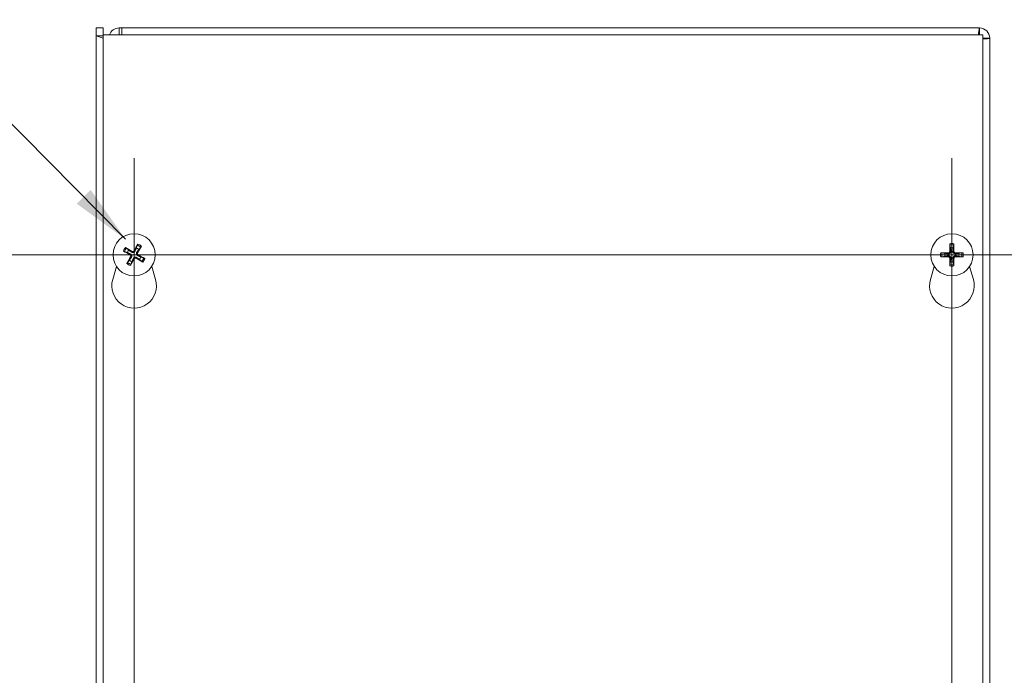
# Model space of a CAD drawing. Units: inches. Extents: x 4.3 to 89.9, y 1.7 to 55.9.
# Drawn here: x 25.6 to 34.5, y 32.5 to 38.5 of the extents above; entities that cross this region are included whole.
import ezdxf

# ---------------------------------------------------------------- set-up
doc = ezdxf.new("R2010")
doc.units = ezdxf.units.IN
doc.header["$LTSCALE"] = 5.5
doc.header["$MEASUREMENT"] = 0
for name, color, linetype, lineweight in [('Center Mark (ANSI)', 7, 'Continuous', 5), ('Centerline (ANSI)', 7, 'Continuous', 5), ('Dimension (ANSI)', 7, 'Continuous', 5), ('Symbol (ANSI)', 7, 'Continuous', 5), ('Visible (ANSI)', 7, 'Continuous', 5), ('Visible Narrow (ANSI)', 7, 'Continuous', 5)]:
    doc.layers.add(name, color=color, linetype=linetype, lineweight=lineweight)
doc.styles.add('ROMANS', font='RomanS.shx')
doc.dimstyles.new('Default (ANSI)', dxfattribs={"dimscale": 5.5, "dimtxt": 0.08, "dimasz": 0.098425, "dimexe": 0.125, "dimexo": 0.0625, "dimgap": 0.031496, "dimtad": 0, "dimtih": 1, "dimtoh": 1, "dimrnd": 1e-08, "dimzin": 0, "dimdsep": 46, "dimtxsty": 'ROMANS', "dimcen": 0.09, "dimdle": 0.393701, "dimclrd": 256, "dimclre": 256, "dimclrt": 256, "dimadec": 0, "dimazin": 0, "dimtfac": 0.875, "dimtofl": 0, "dimtmove": 0, "dimatfit": 3, "dimfxl": 1, "dimtolj": 1, "dimtzin": 0, "dimlwd": -1, "dimlwe": -1, "dimarcsym": 0})
doc.dimstyles.new('Default (ANSI)$7', dxfattribs={"dimscale": 5.5, "dimtxt": 0.08, "dimasz": 0.098425, "dimexe": 0.125, "dimexo": 0.0625, "dimgap": 0.031496, "dimtad": 0, "dimtih": 1, "dimtoh": 1, "dimrnd": 1e-08, "dimzin": 0, "dimdsep": 46, "dimtxsty": 'ROMANS', "dimcen": 0.09, "dimdle": 0.393701, "dimclrd": 256, "dimclre": 256, "dimclrt": 256, "dimadec": 0, "dimazin": 0, "dimtfac": 0.875, "dimtofl": 0, "dimtmove": 0, "dimatfit": 3, "dimfxl": 1, "dimtolj": 1, "dimtzin": 0, "dimlwd": -1, "dimlwe": -1, "dimarcsym": 0})

# ---------------------------------------------------------------- blocks, each defined once
blk = doc.blocks.new('*D4')
at = {"layer": 'Defpoints', "color": 0, "transparency": 16777216}
for p in [(34.3756, 43.5179), (26.2506, 38.3211), (34.3756, 38.3009)]:
    blk.add_point(p, dxfattribs=at)
at = {"layer": 'Dimension (ANSI)', "transparency": 16777216}
for p, q in [((26.2506, 38.6648), (26.2506, 44.2054)), ((34.3756, 38.6446), (34.3756, 44.2054)), ((26.7919, 43.5179), (28.2683, 43.5179)), ((33.8342, 43.5179), (32.0928, 43.5179))]:
    blk.add_line(p, q, dxfattribs=at)
for points in [[(26.7919, 43.6082), (26.7919, 43.4277), (26.2506, 43.5179)], [(33.8342, 43.6082), (33.8342, 43.4277), (34.3756, 43.5179)]]:
    blk.add_solid(points, dxfattribs=at)
at = {"layer": 'Dimension (ANSI)', "transparency": 16777216, "insert": (30.1805, 43.5179), "char_height": 0.44, "attachment_point": 5, "style": 'ROMANS'}
blk.add_mtext('\\A1;8.13\\PTUB WIDTH', dxfattribs=at)
blk = doc.blocks.new('*D5')
at = {"layer": 'Defpoints', "color": 0, "transparency": 16777216}
for p in [(34.3131, 41.4137), (26.3131, 38.3311), (34.3131, 38.3311)]:
    blk.add_point(p, dxfattribs=at)
at = {"layer": 'Dimension (ANSI)', "transparency": 16777216}
for p, q in [((26.3131, 38.6749), (26.3131, 42.1012)), ((34.3131, 38.6749), (34.3131, 42.1012)), ((26.8544, 41.4137), (28.5684, 41.4137)), ((33.7717, 41.4137), (32.0577, 41.4137))]:
    blk.add_line(p, q, dxfattribs=at)
for points in [[(26.8544, 41.5039), (26.8544, 41.3235), (26.3131, 41.4137)], [(33.7717, 41.5039), (33.7717, 41.3235), (34.3131, 41.4137)]]:
    blk.add_solid(points, dxfattribs=at)
at = {"layer": 'Dimension (ANSI)', "transparency": 16777216, "insert": (30.3131, 41.4137), "char_height": 0.44, "attachment_point": 5, "style": 'ROMANS'}
blk.add_mtext('\\A1;8.00\\PLID WIDTH', dxfattribs=at)
blk = doc.blocks.new('*D6')
at = {"layer": 'Defpoints', "color": 0, "transparency": 16777216}
for p in [(26.3131, 41.4137), (26.3131, 38.3311), (26.2506, 38.3211)]:
    blk.add_point(p, dxfattribs=at)
at = {"layer": 'Dimension (ANSI)', "transparency": 16777216}
for p, q in [((26.2506, 38.6648), (26.2506, 42.1012)), ((26.3131, 38.6749), (26.3131, 42.1012)), ((25.7092, 41.4137), (24.7244, 41.4137)), ((26.8544, 41.4137), (27.3957, 41.4137))]:
    blk.add_line(p, q, dxfattribs=at)
for points in [[(25.7092, 41.5039), (25.7092, 41.3235), (26.2506, 41.4137)], [(26.8544, 41.5039), (26.8544, 41.3235), (26.3131, 41.4137)]]:
    blk.add_solid(points, dxfattribs=at)
at = {"layer": 'Dimension (ANSI)', "transparency": 16777216, "insert": (23.6083, 41.4137), "char_height": 0.44, "attachment_point": 5, "style": 'ROMANS'}
blk.add_mtext('\\A1;(0.06)', dxfattribs=at)
blk = doc.blocks.new('*D7')
at = {"layer": 'Defpoints', "color": 0, "transparency": 16777216}
for p in [(34.2823, 38.3941), (34.2823, 28.2691), (41.6808, 28.2691)]:
    blk.add_point(p, dxfattribs=at)
at = {"layer": 'Dimension (ANSI)', "transparency": 16777216}
for p, q in [((34.6261, 38.3941), (42.3683, 38.3941)), ((41.6808, 37.8528), (41.6808, 34.4582)), ((41.6808, 28.8105), (41.6808, 32.2051)), ((34.6261, 28.2691), (42.3683, 28.2691))]:
    blk.add_line(p, q, dxfattribs=at)
for points in [[(41.5906, 37.8528), (41.771, 37.8528), (41.6808, 38.3941)], [(41.5906, 28.8105), (41.771, 28.8105), (41.6808, 28.2691)]]:
    blk.add_solid(points, dxfattribs=at)
at = {"layer": 'Dimension (ANSI)', "transparency": 16777216, "insert": (41.6808, 33.3316), "char_height": 0.44, "attachment_point": 5, "style": 'ROMANS'}
blk.add_mtext('\\A1;10.13\\PTUB\\PHEIGHT', dxfattribs=at)
blk = doc.blocks.new('*D8')
at = {"layer": 'Defpoints', "color": 0, "transparency": 16777216}
for p in [(34.3131, 38.3311), (34.3131, 28.3311), (38.1863, 28.3311)]:
    blk.add_point(p, dxfattribs=at)
at = {"layer": 'Dimension (ANSI)', "transparency": 16777216}
for p, q in [((34.6568, 38.3311), (38.8738, 38.3311)), ((38.1863, 37.7898), (38.1863, 34.4577)), ((38.1863, 28.8725), (38.1863, 32.2046)), ((34.6568, 28.3311), (38.8738, 28.3311))]:
    blk.add_line(p, q, dxfattribs=at)
for points in [[(38.0961, 37.7898), (38.2766, 37.7898), (38.1863, 38.3311)], [(38.0961, 28.8725), (38.2766, 28.8725), (38.1863, 28.3311)]]:
    blk.add_solid(points, dxfattribs=at)
at = {"layer": 'Dimension (ANSI)', "transparency": 16777216, "insert": (38.1863, 33.3311), "char_height": 0.44, "attachment_point": 5, "style": 'ROMANS'}
blk.add_mtext('\\A1;10.00\\PLID\\PHEIGHT', dxfattribs=at)
blk = doc.blocks.new('*D9')
at = {"layer": 'Defpoints', "color": 0, "transparency": 16777216}
for p in [(34.2823, 38.3941), (34.3131, 38.3311), (36.5289, 38.3311)]:
    blk.add_point(p, dxfattribs=at)
at = {"layer": 'Dimension (ANSI)', "transparency": 16777216}
for p, q in [((36.5289, 38.9355), (36.5289, 39.8938)), ((36.5289, 39.8938), (37.0703, 39.8938)), ((34.6261, 38.3941), (37.2164, 38.3941)), ((34.6568, 38.3311), (37.2164, 38.3311)), ((36.5289, 37.7898), (36.5289, 37.2485))]:
    blk.add_line(p, q, dxfattribs=at)
for points in [[(36.4387, 38.9355), (36.6191, 38.9355), (36.5289, 38.3941)], [(36.4387, 37.7898), (36.6191, 37.7898), (36.5289, 38.3311)]]:
    blk.add_solid(points, dxfattribs=at)
at = {"layer": 'Dimension (ANSI)', "transparency": 16777216, "insert": (38.1863, 39.8938), "char_height": 0.44, "attachment_point": 5, "style": 'ROMANS'}
blk.add_mtext('\\A1;(0.06)', dxfattribs=at)
blk = doc.blocks.new('*D24')
at = {"layer": 'Defpoints', "color": 0, "transparency": 16777216}
for p in [(23.3804, 36.3311), (26.5943, 36.3311), (26.5943, 30.3311)]:
    blk.add_point(p, dxfattribs=at)
at = {"layer": 'Dimension (ANSI)', "transparency": 16777216}
for p, q in [((26.2506, 36.3311), (22.6929, 36.3311)), ((23.3804, 35.7898), (23.3804, 33.7244)), ((23.3804, 30.8725), (23.3804, 32.9379)), ((26.2506, 30.3311), (22.6929, 30.3311))]:
    blk.add_line(p, q, dxfattribs=at)
for points in [[(23.2901, 35.7898), (23.4706, 35.7898), (23.3804, 36.3311)], [(23.2901, 30.8725), (23.4706, 30.8725), (23.3804, 30.3311)]]:
    blk.add_solid(points, dxfattribs=at)
at = {"layer": 'Dimension (ANSI)', "transparency": 16777216, "insert": (23.3804, 33.3311), "char_height": 0.44, "attachment_point": 5, "style": 'ROMANS'}
blk.add_mtext('\\A1;6.00', dxfattribs=at)

msp = doc.modelspace()

# ---------------------------------------------------------------- linework, layer by layer
at = {"layer": 'Center Mark (ANSI)', "linetype": 'Continuous'}
for p, q in [((26.59432, 37.21064), (26.59432, 35.45164)), ((34.03182, 37.21064), (34.03182, 35.45164)), ((25.71482, 36.33114), (27.47382, 36.33114)), ((34.91132, 36.33114), (33.15232, 36.33114))]:
    msp.add_line(p, q, dxfattribs=at)
at = {"layer": 'Centerline (ANSI)', "linetype": 'Continuous'}
for p, q in [((26.59432, 29.45164), (26.59432, 37.21064)), ((34.03182, 37.21064), (34.03182, 29.45164)), ((25.71482, 36.33114), (34.91132, 36.33114))]:
    msp.add_line(p, q, dxfattribs=at)
at = {"layer": 'Visible (ANSI)'}
for p, q in [((26.25057, 38.39414), (26.31257, 38.39414)), ((26.25057, 38.32109), (26.25057, 38.39414)), ((26.31257, 38.39414), (26.31257, 38.32109)), ((26.31307, 28.33114), (26.31307, 38.33114)), ((26.31307, 38.33114), (34.31307, 38.33114)), ((26.45682, 38.39414), (26.48121, 38.39414)), ((26.45682, 38.39414), (26.45682, 38.34472)), ((26.45682, 38.34472), (26.45682, 38.33214)), ((26.48121, 38.33214), (26.45682, 38.33214)), ((26.48121, 38.39414), (34.28232, 38.39414)), ((26.48121, 38.39414), (26.48121, 38.33114)), ((34.28232, 38.39414), (34.28232, 38.33214)), ((34.31307, 38.33114), (34.31307, 28.33114)), ((26.25057, 28.36239), (26.25057, 38.32109)), ((26.25057, 38.32109), (26.31307, 38.30014)), ((26.25057, 38.32109), (26.31257, 38.32109)), ((26.31257, 38.32109), (26.31307, 38.32059)), ((34.31357, 38.30089), (34.37557, 38.30089)), ((34.37557, 38.30089), (34.37557, 28.36239)), ((26.50679, 36.36021), (26.53285, 36.35181)), ((26.54503, 36.3733), (26.52446, 36.39136)), ((26.62339, 36.41867), (26.61499, 36.39261)), ((26.63648, 36.38042), (26.65454, 36.401)), ((34.01391, 36.42161), (34.01947, 36.39481)), ((34.04417, 36.39481), (34.04973, 36.42161)), ((26.55216, 36.28185), (26.5341, 36.26128)), ((26.56525, 36.24361), (26.57364, 36.26967)), ((26.6436, 36.28898), (26.66418, 36.27092)), ((26.68185, 36.30207), (26.65579, 36.31046)), ((33.96815, 36.34349), (33.94134, 36.34905)), ((33.94134, 36.31323), (33.96815, 36.31879)), ((34.01947, 36.26747), (34.01391, 36.24066)), ((34.04973, 36.24066), (34.04417, 36.26747)), ((34.12229, 36.34905), (34.09549, 36.34349)), ((34.09549, 36.31879), (34.12229, 36.31323)), ((26.3993, 36.10649), (26.43378, 36.22583)), ((26.75486, 36.22583), (26.78934, 36.10649)), ((33.8368, 36.10649), (33.87128, 36.22583)), ((34.19236, 36.22583), (34.22684, 36.10649))]:
    msp.add_line(p, q, dxfattribs=at)
for centre in [(26.59432, 36.33114), (34.03182, 36.33114)]:
    msp.add_circle(centre, 0.192, dxfattribs=at)
for centre, radius, start, end in [((34.28232, 38.30089), 0.09325, 0, 90), ((34.28232, 38.30089), 0.03125, 75.466253, 90), ((34.28232, 38.30089), 0.03125, 0, 10.263096), ((26.59432, 36.33114), 0.06486, 139.455547, 161.411306), ((26.59432, 36.33114), 0.06486, 49.455547, 71.411306), ((34.03182, 36.33114), 0.06486, 79.02212, 100.97788), ((26.59432, 36.33114), 0.06486, 229.455547, 251.411306), ((26.59432, 36.33114), 0.06486, 319.455547, 341.411306), ((34.03182, 36.33114), 0.06486, 169.02212, 190.97788), ((34.03182, 36.33114), 0.06486, 259.02212, 280.97788), ((34.03182, 36.33114), 0.06486, 349.02212, 10.97788), ((26.59432, 36.05014), 0.203, 163.884171, 16.115829), ((34.03182, 36.05014), 0.203, 163.884171, 16.115829)]:
    msp.add_arc(centre, radius, start, end, dxfattribs=at)
for centre, major_axis, start_param, end_param in [((26.59647, 36.33519), (0.22432, -0.11907), 4.3004343, 4.5850223), ((26.59195, 36.32722), (-0.21729, 0.13146), 4.8397556, 5.1243436), ((26.59837, 36.32899), (-0.11907, -0.22432), 4.3004343, 4.5850223), ((26.5904, 36.33351), (0.13146, 0.21729), 4.8397556, 5.1243436), ((34.0364, 36.33127), (0.00712, -0.25386), 4.3004343, 4.5850223), ((34.02724, 36.33127), (0.00712, 0.25386), 4.8397556, 5.1243436), ((26.59824, 36.32877), (-0.13146, -0.21729), 4.8397556, 5.1243436), ((26.59027, 36.33329), (0.11907, 0.22432), 4.3004343, 4.5850223), ((26.59669, 36.33506), (0.21729, -0.13146), 4.8397556, 5.1243436), ((26.59217, 36.32709), (-0.22432, 0.11907), 4.3004343, 4.5850223), ((34.03169, 36.32656), (-0.25386, 0.00712), 4.8397556, 5.1243436), ((34.03169, 36.33572), (0.25386, 0.00712), 4.3004343, 4.5850223), ((34.0364, 36.33101), (-0.00712, -0.25386), 4.8397556, 5.1243436), ((34.02724, 36.33101), (-0.00712, 0.25386), 4.3004343, 4.5850223), ((34.03195, 36.32656), (-0.25386, -0.00712), 4.3004343, 4.5850223), ((34.03195, 36.33572), (0.25386, -0.00712), 4.8397556, 5.1243436)]:
    msp.add_ellipse(centre, major_axis=major_axis, ratio=0.0871557, start_param=start_param, end_param=end_param, dxfattribs=at)
for points in [[(26.36909, 38.33074), (26.38245, 38.36644), (26.41826, 38.39414), (26.45682, 38.39414)], [(26.45682, 38.33214), (26.45418, 38.33214), (26.45157, 38.33175), (26.44906, 38.33103)], [(34.28232, 38.33214), (34.28172, 38.33214), (34.28113, 38.33176), (34.28053, 38.33105)], [(26.31258, 38.32292), (26.31257, 38.32346), (26.31257, 38.324), (26.31257, 38.32455)], [(26.31262, 38.32103), (26.3126, 38.32166), (26.31259, 38.32229), (26.31258, 38.32292)], [(34.31357, 38.30089), (34.31357, 38.30047), (34.31338, 38.30005), (34.31302, 38.29963)]]:
    msp.add_open_spline(points, degree=3, dxfattribs=at)
for points, knots in [([(34.28232, 38.39414), (34.27977, 38.39414), (34.27721, 38.3741), (34.27466, 38.34412), (34.2743, 38.33994), (34.27395, 38.3356), (34.27359, 38.33114)], [0, 0, 0, 0, 1.0887878, 1.0887878, 1.0887878, 1.2404224, 1.2404224, 1.2404224, 1.2404224]), ([(34.31295, 38.2922), (34.33493, 38.29397), (34.3541, 38.29573), (34.36494, 38.2975), (34.37189, 38.29863), (34.37557, 38.29976), (34.37557, 38.30089)], [0.336048, 0.336048, 0.336048, 0.336048, 1.0887878, 1.0887878, 1.0887878, 1.5707963, 1.5707963, 1.5707963, 1.5707963]), ([(26.50679, 36.36021), (26.50641, 36.36033), (26.50589, 36.36053), (26.5047, 36.36103), (26.50377, 36.36146), (26.50208, 36.36228), (26.501, 36.36283), (26.49918, 36.36379), (26.49812, 36.36438), (26.49725, 36.36489), (26.49719, 36.36492), (26.49714, 36.36495)], [0.071294921, 0.071294921, 0.071294921, 0.071294921, 0.077560442, 0.077560442, 0.085300086, 0.085300086, 0.09312997, 0.09312997, 0.100965709, 0.100965709, 0.101461337, 0.101461337, 0.101461337, 0.101461337]), ([(26.51544, 36.39721), (26.51549, 36.39718), (26.51555, 36.39715), (26.51643, 36.39666), (26.51748, 36.39605), (26.51924, 36.39498), (26.52026, 36.39434), (26.52184, 36.3933), (26.52268, 36.39273), (26.52373, 36.39196), (26.52416, 36.39162), (26.52446, 36.39136)], [0.022881642, 0.022881642, 0.022881642, 0.022881642, 0.02337727, 0.02337727, 0.03121301, 0.03121301, 0.039042894, 0.039042894, 0.046782537, 0.046782537, 0.053048058, 0.053048058, 0.053048058, 0.053048058]), ([(26.6014, 36.3639), (26.60038, 36.36174), (26.59894, 36.35972), (26.5962, 36.35696), (26.59481, 36.35584), (26.59171, 36.354), (26.59, 36.35327), (26.58667, 36.35235), (26.58483, 36.35209), (26.58122, 36.35209), (26.57946, 36.35234), (26.57569, 36.3533), (26.57341, 36.3543), (26.57143, 36.35563)], [0.235993279, 0.235993279, 0.235993279, 0.235993279, 0.254932899, 0.254932899, 0.268112657, 0.268112657, 0.281292415, 0.281292415, 0.294472173, 0.294472173, 0.307651932, 0.307651932, 0.326591552, 0.326591552, 0.326591552, 0.326591552]), ([(26.5941, 36.36778), (26.59332, 36.36634), (26.5922, 36.36496), (26.58949, 36.36275), (26.58791, 36.36192), (26.58476, 36.36096), (26.58298, 36.36076), (26.57951, 36.36107), (26.57781, 36.36159), (26.57614, 36.36246), (26.57592, 36.36258), (26.57571, 36.3627)], [0, 0, 0, 0, 0.012558434, 0.012558434, 0.025116869, 0.025116869, 0.037659124, 0.037659124, 0.050201379, 0.050201379, 0.052067488, 0.052067488, 0.052067488, 0.052067488]), ([(26.62339, 36.41867), (26.62351, 36.41905), (26.62371, 36.41956), (26.62421, 36.42076), (26.62464, 36.42168), (26.62546, 36.42338), (26.62601, 36.42446), (26.62697, 36.42628), (26.62756, 36.42733), (26.62807, 36.42821), (26.6281, 36.42826), (26.62813, 36.42832)], [0.071294921, 0.071294921, 0.071294921, 0.071294921, 0.077560442, 0.077560442, 0.085300086, 0.085300086, 0.09312997, 0.09312997, 0.100965709, 0.100965709, 0.101461337, 0.101461337, 0.101461337, 0.101461337]), ([(26.66039, 36.41002), (26.66036, 36.40996), (26.66033, 36.40991), (26.65983, 36.40902), (26.65923, 36.40798), (26.65816, 36.40622), (26.65752, 36.4052), (26.65648, 36.40362), (26.65591, 36.40278), (26.65514, 36.40173), (26.6548, 36.4013), (26.65454, 36.401)], [0.022881642, 0.022881642, 0.022881642, 0.022881642, 0.02337727, 0.02337727, 0.03121301, 0.03121301, 0.039042894, 0.039042894, 0.046782537, 0.046782537, 0.053048058, 0.053048058, 0.053048058, 0.053048058]), ([(34.02181, 36.36313), (34.02199, 36.36075), (34.02174, 36.35828), (34.02071, 36.35452), (34.02006, 36.35286), (34.01828, 36.34973), (34.01714, 36.34826), (34.0147, 36.34582), (34.01322, 36.34468), (34.01009, 36.3429), (34.00844, 36.34224), (34.00468, 36.34122), (34.00221, 36.34097), (33.99983, 36.34114)], [0.235993279, 0.235993279, 0.235993279, 0.235993279, 0.254932899, 0.254932899, 0.268112657, 0.268112657, 0.281292415, 0.281292415, 0.294472173, 0.294472173, 0.307651932, 0.307651932, 0.326591552, 0.326591552, 0.326591552, 0.326591552]), ([(34.01355, 36.3629), (34.01358, 36.36126), (34.01328, 36.35951), (34.01202, 36.35625), (34.01105, 36.35475), (34.00879, 36.35236), (34.00734, 36.35131), (34.00416, 36.34987), (34.00243, 36.34948), (34.00055, 36.34941), (34.00031, 36.3494), (34.00006, 36.34941)], [0, 0, 0, 0, 0.012558434, 0.012558434, 0.025116869, 0.025116869, 0.037659124, 0.037659124, 0.050201379, 0.050201379, 0.052067488, 0.052067488, 0.052067488, 0.052067488]), ([(34.01391, 36.42161), (34.01383, 36.422), (34.01375, 36.42255), (34.0136, 36.42384), (34.01351, 36.42485), (34.01339, 36.42674), (34.01334, 36.42795), (34.01328, 36.43), (34.01326, 36.43121), (34.01327, 36.43222), (34.01327, 36.43228), (34.01327, 36.43234)], [0.071294921, 0.071294921, 0.071294921, 0.071294921, 0.077560442, 0.077560442, 0.085300086, 0.085300086, 0.09312997, 0.09312997, 0.100965709, 0.100965709, 0.101461337, 0.101461337, 0.101461337, 0.101461337]), ([(34.06381, 36.34114), (34.06143, 36.34097), (34.05896, 36.34122), (34.0552, 36.34224), (34.05354, 36.3429), (34.05041, 36.34468), (34.04894, 36.34582), (34.04649, 36.34826), (34.04536, 36.34973), (34.04358, 36.35286), (34.04292, 36.35452), (34.0419, 36.35828), (34.04165, 36.36075), (34.04182, 36.36313)], [0.235993279, 0.235993279, 0.235993279, 0.235993279, 0.254932899, 0.254932899, 0.268112657, 0.268112657, 0.281292415, 0.281292415, 0.294472173, 0.294472173, 0.307651932, 0.307651932, 0.326591552, 0.326591552, 0.326591552, 0.326591552]), ([(34.05036, 36.43234), (34.05036, 36.43228), (34.05036, 36.43222), (34.05037, 36.43121), (34.05036, 36.43), (34.0503, 36.42795), (34.05025, 36.42674), (34.05013, 36.42485), (34.05004, 36.42384), (34.04989, 36.42255), (34.0498, 36.422), (34.04973, 36.42161)], [0.022881642, 0.022881642, 0.022881642, 0.022881642, 0.02337727, 0.02337727, 0.03121301, 0.03121301, 0.039042894, 0.039042894, 0.046782537, 0.046782537, 0.053048058, 0.053048058, 0.053048058, 0.053048058]), ([(34.06358, 36.34941), (34.06194, 36.34938), (34.06019, 36.34967), (34.05693, 36.35094), (34.05543, 36.35191), (34.05304, 36.35417), (34.05199, 36.35561), (34.05055, 36.35879), (34.05016, 36.36053), (34.05009, 36.36241), (34.05008, 36.36265), (34.05009, 36.3629)], [0, 0, 0, 0, 0.012558434, 0.012558434, 0.025116869, 0.025116869, 0.037659124, 0.037659124, 0.050201379, 0.050201379, 0.052067475, 0.052067475, 0.052067475, 0.052067475]), ([(26.55768, 36.33092), (26.55912, 36.33014), (26.5605, 36.32902), (26.56271, 36.32631), (26.56353, 36.32473), (26.5645, 36.32158), (26.5647, 36.3198), (26.56438, 36.31633), (26.56386, 36.31463), (26.563, 36.31296), (26.56288, 36.31274), (26.56276, 36.31253)], [0, 0, 0, 0, 0.012558434, 0.012558434, 0.025116869, 0.025116869, 0.037659124, 0.037659124, 0.050201379, 0.050201379, 0.052067475, 0.052067475, 0.052067475, 0.052067475]), ([(26.56156, 36.33822), (26.56371, 36.3372), (26.56574, 36.33576), (26.5685, 36.33302), (26.56962, 36.33163), (26.57146, 36.32854), (26.57218, 36.32682), (26.5731, 36.32349), (26.57336, 36.32165), (26.57337, 36.31805), (26.57312, 36.31628), (26.57216, 36.31251), (26.57116, 36.31023), (26.56983, 36.30825)], [0.235993279, 0.235993279, 0.235993279, 0.235993279, 0.254932899, 0.254932899, 0.268112657, 0.268112657, 0.281292415, 0.281292415, 0.294472173, 0.294472173, 0.307651932, 0.307651932, 0.326591552, 0.326591552, 0.326591552, 0.326591552]), ([(26.58723, 36.29838), (26.58826, 36.30053), (26.5897, 36.30256), (26.59244, 36.30532), (26.59383, 36.30644), (26.59692, 36.30828), (26.59863, 36.309), (26.60197, 36.30993), (26.60381, 36.31018), (26.60741, 36.31019), (26.60918, 36.30994), (26.61295, 36.30898), (26.61522, 36.30798), (26.61721, 36.30665)], [0.235993279, 0.235993279, 0.235993279, 0.235993279, 0.254932899, 0.254932899, 0.268112657, 0.268112657, 0.281292415, 0.281292415, 0.294472173, 0.294472173, 0.307651932, 0.307651932, 0.326591552, 0.326591552, 0.326591552, 0.326591552]), ([(26.59454, 36.2945), (26.59532, 36.29594), (26.59644, 36.29732), (26.59914, 36.29953), (26.60073, 36.30035), (26.60388, 36.30132), (26.60565, 36.30152), (26.60913, 36.3012), (26.61083, 36.30068), (26.6125, 36.29982), (26.61271, 36.2997), (26.61293, 36.29958)], [0, 0, 0, 0, 0.01255561, 0.01255561, 0.02511122, 0.02511122, 0.037656299, 0.037656299, 0.050201379, 0.050201379, 0.052067475, 0.052067475, 0.052067475, 0.052067475]), ([(26.62708, 36.32405), (26.62492, 36.32508), (26.6229, 36.32652), (26.62014, 36.32926), (26.61902, 36.33065), (26.61717, 36.33374), (26.61645, 36.33546), (26.61553, 36.33879), (26.61527, 36.34063), (26.61527, 36.34423), (26.61551, 36.346), (26.61648, 36.34977), (26.61748, 36.35204), (26.6188, 36.35403)], [0.235993279, 0.235993279, 0.235993279, 0.235993279, 0.254932899, 0.254932899, 0.268112657, 0.268112657, 0.281292415, 0.281292415, 0.294472173, 0.294472173, 0.307651932, 0.307651932, 0.326591552, 0.326591552, 0.326591552, 0.326591552]), ([(26.63096, 36.33136), (26.62952, 36.33214), (26.62814, 36.33326), (26.62593, 36.33597), (26.6251, 36.33755), (26.62414, 36.3407), (26.62394, 36.34247), (26.62425, 36.34595), (26.62477, 36.34765), (26.62564, 36.34932), (26.62575, 36.34953), (26.62588, 36.34975)], [0, 0, 0, 0, 0.012558434, 0.012558434, 0.025116869, 0.025116869, 0.037659124, 0.037659124, 0.050201379, 0.050201379, 0.052067475, 0.052067475, 0.052067475, 0.052067475]), ([(26.67319, 36.26507), (26.67314, 36.2651), (26.67309, 36.26513), (26.6722, 36.26562), (26.67116, 36.26623), (26.6694, 36.2673), (26.66837, 36.26794), (26.6668, 36.26897), (26.66596, 36.26955), (26.66491, 36.27032), (26.66448, 36.27066), (26.66418, 36.27092)], [0.022881642, 0.022881642, 0.022881642, 0.022881642, 0.02337727, 0.02337727, 0.03121301, 0.03121301, 0.039042894, 0.039042894, 0.046782537, 0.046782537, 0.053048058, 0.053048058, 0.053048058, 0.053048058]), ([(26.68185, 36.30207), (26.68223, 36.30195), (26.68274, 36.30175), (26.68394, 36.30124), (26.68486, 36.30082), (26.68656, 36.3), (26.68764, 36.29945), (26.68945, 36.29848), (26.69051, 36.2979), (26.69139, 36.29739), (26.69144, 36.29736), (26.6915, 36.29733)], [0.071294921, 0.071294921, 0.071294921, 0.071294921, 0.077560442, 0.077560442, 0.085300086, 0.085300086, 0.09312997, 0.09312997, 0.100965709, 0.100965709, 0.101461337, 0.101461337, 0.101461337, 0.101461337]), ([(33.93061, 36.34968), (33.93067, 36.34968), (33.93073, 36.34968), (33.93175, 36.34969), (33.93296, 36.34968), (33.93501, 36.34962), (33.93622, 36.34957), (33.93811, 36.34945), (33.93912, 36.34936), (33.94041, 36.34921), (33.94095, 36.34913), (33.94134, 36.34905)], [0.022881642, 0.022881642, 0.022881642, 0.022881642, 0.02337727, 0.02337727, 0.03121301, 0.03121301, 0.039042894, 0.039042894, 0.046782537, 0.046782537, 0.053048058, 0.053048058, 0.053048058, 0.053048058]), ([(33.94134, 36.31323), (33.94095, 36.31315), (33.94041, 36.31307), (33.93912, 36.31292), (33.93811, 36.31283), (33.93622, 36.31271), (33.93501, 36.31266), (33.93296, 36.3126), (33.93175, 36.31259), (33.93073, 36.31259), (33.93067, 36.31259), (33.93061, 36.31259)], [0.071294921, 0.071294921, 0.071294921, 0.071294921, 0.077560442, 0.077560442, 0.085300086, 0.085300086, 0.09312997, 0.09312997, 0.100965709, 0.100965709, 0.101461337, 0.101461337, 0.101461337, 0.101461337]), ([(33.99983, 36.32114), (34.00221, 36.32131), (34.00468, 36.32106), (34.00844, 36.32003), (34.01009, 36.31938), (34.01322, 36.3176), (34.0147, 36.31646), (34.01714, 36.31402), (34.01828, 36.31254), (34.02006, 36.30941), (34.02071, 36.30776), (34.02174, 36.304), (34.02199, 36.30153), (34.02181, 36.29915)], [0.235993279, 0.235993279, 0.235993279, 0.235993279, 0.254932899, 0.254932899, 0.268112657, 0.268112657, 0.281292415, 0.281292415, 0.294472173, 0.294472173, 0.307651932, 0.307651932, 0.326591552, 0.326591552, 0.326591552, 0.326591552]), ([(34.00006, 36.31287), (34.00169, 36.3129), (34.00345, 36.31261), (34.00671, 36.31134), (34.00821, 36.31037), (34.0106, 36.30811), (34.01165, 36.30666), (34.01309, 36.30349), (34.01348, 36.30175), (34.01355, 36.29987), (34.01355, 36.29963), (34.01355, 36.29938)], [0, 0, 0, 0, 0.012558434, 0.012558434, 0.025116869, 0.025116869, 0.037659124, 0.037659124, 0.050201379, 0.050201379, 0.052067475, 0.052067475, 0.052067475, 0.052067475]), ([(34.04182, 36.29915), (34.04165, 36.30153), (34.0419, 36.304), (34.04292, 36.30776), (34.04358, 36.30941), (34.04536, 36.31254), (34.04649, 36.31402), (34.04894, 36.31646), (34.05041, 36.3176), (34.05354, 36.31938), (34.0552, 36.32003), (34.05896, 36.32106), (34.06143, 36.32131), (34.06381, 36.32114)], [0.235993279, 0.235993279, 0.235993279, 0.235993279, 0.254932899, 0.254932899, 0.268112657, 0.268112657, 0.281292415, 0.281292415, 0.294472173, 0.294472173, 0.307651932, 0.307651932, 0.326591552, 0.326591552, 0.326591552, 0.326591552]), ([(34.05009, 36.29938), (34.05006, 36.30101), (34.05035, 36.30277), (34.05161, 36.30603), (34.05258, 36.30753), (34.05485, 36.30992), (34.05629, 36.31097), (34.05947, 36.31241), (34.06121, 36.3128), (34.06308, 36.31287), (34.06333, 36.31287), (34.06358, 36.31287)], [0, 0, 0, 0, 0.01255561, 0.01255561, 0.02511122, 0.02511122, 0.037656299, 0.037656299, 0.050201379, 0.050201379, 0.052067475, 0.052067475, 0.052067475, 0.052067475]), ([(34.12229, 36.34905), (34.12268, 36.34913), (34.12323, 36.34921), (34.12452, 36.34936), (34.12553, 36.34945), (34.12742, 36.34957), (34.12862, 36.34962), (34.13068, 36.34968), (34.13189, 36.34969), (34.1329, 36.34968), (34.13296, 36.34968), (34.13302, 36.34968)], [0.071294921, 0.071294921, 0.071294921, 0.071294921, 0.077560442, 0.077560442, 0.085300086, 0.085300086, 0.09312997, 0.09312997, 0.100965709, 0.100965709, 0.101461337, 0.101461337, 0.101461337, 0.101461337]), ([(34.13302, 36.31259), (34.13296, 36.31259), (34.1329, 36.31259), (34.13189, 36.31259), (34.13068, 36.3126), (34.12862, 36.31266), (34.12742, 36.31271), (34.12553, 36.31283), (34.12452, 36.31292), (34.12323, 36.31307), (34.12268, 36.31315), (34.12229, 36.31323)], [0.022881642, 0.022881642, 0.022881642, 0.022881642, 0.02337727, 0.02337727, 0.03121301, 0.03121301, 0.039042894, 0.039042894, 0.046782537, 0.046782537, 0.053048058, 0.053048058, 0.053048058, 0.053048058]), ([(26.52825, 36.25226), (26.52828, 36.25232), (26.52831, 36.25237), (26.5288, 36.25325), (26.52941, 36.2543), (26.53047, 36.25606), (26.53112, 36.25708), (26.53215, 36.25866), (26.53273, 36.2595), (26.5335, 36.26055), (26.53384, 36.26098), (26.5341, 36.26128)], [0.022881642, 0.022881642, 0.022881642, 0.022881642, 0.02337727, 0.02337727, 0.03121301, 0.03121301, 0.039042894, 0.039042894, 0.046782537, 0.046782537, 0.053048058, 0.053048058, 0.053048058, 0.053048058]), ([(26.56525, 36.24361), (26.56513, 36.24323), (26.56493, 36.24271), (26.56442, 36.24152), (26.564, 36.2406), (26.56318, 36.2389), (26.56263, 36.23782), (26.56166, 36.236), (26.56108, 36.23494), (26.56057, 36.23407), (26.56054, 36.23401), (26.56051, 36.23396)], [0.071294921, 0.071294921, 0.071294921, 0.071294921, 0.077560442, 0.077560442, 0.085300086, 0.085300086, 0.09312997, 0.09312997, 0.100965709, 0.100965709, 0.101461337, 0.101461337, 0.101461337, 0.101461337]), ([(34.01327, 36.22993), (34.01327, 36.22999), (34.01327, 36.23005), (34.01326, 36.23107), (34.01328, 36.23228), (34.01334, 36.23433), (34.01339, 36.23554), (34.01351, 36.23743), (34.0136, 36.23844), (34.01375, 36.23973), (34.01383, 36.24027), (34.01391, 36.24066)], [0.022881642, 0.022881642, 0.022881642, 0.022881642, 0.02337727, 0.02337727, 0.03121301, 0.03121301, 0.039042894, 0.039042894, 0.046782537, 0.046782537, 0.053048058, 0.053048058, 0.053048058, 0.053048058]), ([(34.04973, 36.24066), (34.0498, 36.24027), (34.04989, 36.23973), (34.05004, 36.23844), (34.05013, 36.23743), (34.05025, 36.23554), (34.0503, 36.23433), (34.05036, 36.23228), (34.05037, 36.23107), (34.05036, 36.23005), (34.05036, 36.22999), (34.05036, 36.22993)], [0.071294921, 0.071294921, 0.071294921, 0.071294921, 0.077560442, 0.077560442, 0.085300086, 0.085300086, 0.09312997, 0.09312997, 0.100965709, 0.100965709, 0.101461337, 0.101461337, 0.101461337, 0.101461337])]:
    msp.add_open_spline(points, degree=3, knots=knots, dxfattribs=at)
for points, weights in [([(26.57143, 36.35563), (26.56246, 36.36162), (26.54503, 36.3733)], [1.76946736615, 1.40669277209, 1]), ([(26.61499, 36.39261), (26.60602, 36.37365), (26.6014, 36.3639)], [1, 1.40669277209, 1.76946736615]), ([(26.6188, 36.35403), (26.6248, 36.36299), (26.63648, 36.38042)], [1.76946736615, 1.40669277209, 1]), ([(34.01947, 36.39481), (34.02102, 36.37389), (34.02181, 36.36313)], [1, 1.40669277209, 1.76946736615]), ([(34.04182, 36.36313), (34.04261, 36.37389), (34.04417, 36.39481)], [1.76946736615, 1.40669277209, 1]), ([(26.53285, 36.35181), (26.55181, 36.34284), (26.56156, 36.33822)], [1, 1.40669277209, 1.76946736615]), ([(26.56983, 36.30825), (26.56384, 36.29928), (26.55216, 36.28185)], [1.76946736615, 1.40669277209, 1]), ([(26.57364, 36.26967), (26.58261, 36.28863), (26.58723, 36.29838)], [1, 1.40669277209, 1.76946736615]), ([(26.61721, 36.30665), (26.62617, 36.30066), (26.6436, 36.28898)], [1.76946736615, 1.40669277209, 1]), ([(26.65579, 36.31046), (26.63683, 36.31943), (26.62708, 36.32405)], [1, 1.40669277209, 1.76946736615]), ([(33.99983, 36.34114), (33.98907, 36.34193), (33.96815, 36.34349)], [1.76946736615, 1.40669277209, 1]), ([(33.96815, 36.31879), (33.98907, 36.32034), (33.99983, 36.32114)], [1, 1.40669277209, 1.76946736615]), ([(34.02181, 36.29915), (34.02102, 36.28839), (34.01947, 36.26747)], [1.76946736615, 1.40669277209, 1]), ([(34.04417, 36.26747), (34.04261, 36.28839), (34.04182, 36.29915)], [1, 1.40669277209, 1.76946736615]), ([(34.09549, 36.34349), (34.07457, 36.34193), (34.06381, 36.34114)], [1, 1.40669277209, 1.76946736615]), ([(34.06381, 36.32114), (34.07457, 36.32034), (34.09549, 36.31879)], [1.76946736615, 1.40669277209, 1])]:
    msp.add_rational_spline(points, weights, degree=2, dxfattribs=at)
at = {"layer": 'Visible Narrow (ANSI)'}
for p, q in [((26.57571, 36.3627), (26.57143, 36.35563)), ((26.5941, 36.36778), (26.6014, 36.3639)), ((34.01355, 36.3629), (34.02181, 36.36313)), ((34.05009, 36.3629), (34.04182, 36.36313)), ((26.55768, 36.33092), (26.56156, 36.33822)), ((26.56276, 36.31253), (26.56983, 36.30825)), ((26.59454, 36.2945), (26.58723, 36.29838)), ((26.61293, 36.29958), (26.61721, 36.30665)), ((26.62588, 36.34975), (26.6188, 36.35403)), ((26.63096, 36.33136), (26.62708, 36.32405)), ((34.00006, 36.34941), (33.99983, 36.34114)), ((34.00006, 36.31287), (33.99983, 36.32114)), ((34.01355, 36.29938), (34.02181, 36.29915)), ((34.05009, 36.29938), (34.04182, 36.29915)), ((34.06358, 36.34941), (34.06381, 36.34114)), ((34.06358, 36.31287), (34.06381, 36.32114))]:
    msp.add_line(p, q, dxfattribs=at)
for centre, radius, start, end in [((26.59432, 36.33114), 0.10289, 140.04992, 160.816933), ((26.59432, 36.33114), 0.09223, 139.237607, 161.629247), ((26.59432, 36.33114), 0.09223, 49.237607, 71.629247), ((26.59432, 36.33114), 0.10289, 50.04992, 70.816933), ((34.03182, 36.33114), 0.10289, 79.616494, 100.383506), ((34.03182, 36.33114), 0.09223, 78.80418, 101.19582), ((26.59432, 36.33114), 0.09223, 319.237607, 341.629247), ((26.59432, 36.33114), 0.10289, 320.04992, 340.816933), ((34.03182, 36.33114), 0.10289, 169.616494, 190.383506), ((34.03182, 36.33114), 0.09223, 168.80418, 191.19582), ((34.03182, 36.33114), 0.09223, 348.80418, 11.19582), ((34.03182, 36.33114), 0.10289, 349.616494, 10.383506), ((26.59432, 36.33114), 0.10289, 230.04992, 250.816933), ((26.59432, 36.33114), 0.09223, 229.237607, 251.629247), ((34.03182, 36.33114), 0.10289, 259.616494, 280.383506), ((34.03182, 36.33114), 0.09223, 258.80418, 281.19582)]:
    msp.add_arc(centre, radius, start, end, dxfattribs=at)

# ---------------------------------------------------------------- dimensions: what is measured, and where the dimension line sits
at = {"layer": 'Dimension (ANSI)'}
for base, p1, p2, text, picture, middle in [((34.3755682939, 43.5179407935), (26.2505682939, 38.3210903998), (34.3755682939, 38.3008889432), '<>\\PTUB WIDTH', '*D4', (30.180546702, 43.5179407935)), ((26.31307, 41.4137), (26.25057, 38.32109), (26.31307, 38.33114), '(<>)', '*D6', (23.60834, 41.4137))]:
    dim = msp.add_linear_dim(base=base, p1=p1, p2=p2, text=text, dimstyle='Default (ANSI)', override={"dimgap": 0.031496, "dimtih": 0, "dimtoh": 0, "dimdec": 2, "dimtol": 0, "dimlim": 0, "dimtp": 0, "dimtm": 0, "dimtdec": 2, "dimatfit": 1}, dxfattribs=at)
    dim.commit()
    dim.dimension.update_dxf_attribs({"geometry": picture, "text_midpoint": middle, "dimtype": 160})
for base, p1, p2, angle, text, override, picture, middle in [((34.31307, 41.4137), (26.31307, 38.33114), (34.31307, 38.33114), 180, '<>\\PLID WIDTH', {"dimgap": 0.031496, "dimtih": 0, "dimtoh": 0, "dimdec": 2, "dimtol": 0, "dimlim": 0, "dimtp": 0, "dimtm": 0, "dimtdec": 2, "dimatfit": 1}, '*D5', (30.31307, 41.4137)), ((36.52892, 38.33114), (34.28232, 38.39414), (34.31307, 38.33114), 270, '(<>)', {"dimgap": 0.031496, "dimdec": 2, "dimtol": 0, "dimlim": 0, "dimtp": 0, "dimtm": 0, "dimtdec": 2, "dimatfit": 1}, '*D9', (38.18635, 39.89383)), ((41.6808221536, 28.2691389432), (34.2823182939, 38.3941389432), (34.2823182939, 28.2691389432), 270, '<>\\PTUB\\PHEIGHT', {"dimgap": 0.031496, "dimdec": 2, "dimtol": 0, "dimlim": 0, "dimtp": 0, "dimtm": 0, "dimtdec": 2, "dimatfit": 1}, '*D7', (41.6808221536, 33.3316389432)), ((38.18635, 28.33114), (34.31307, 38.33114), (34.31307, 28.33114), 270, '<>\\PLID\\PHEIGHT', {"dimgap": 0.031496, "dimdec": 2, "dimtol": 0, "dimlim": 0, "dimtp": 0, "dimtm": 0, "dimtdec": 2, "dimatfit": 1}, '*D8', (38.18635, 33.33114))]:
    dim = msp.add_linear_dim(base=base, p1=p1, p2=p2, angle=angle, text=text, dimstyle='Default (ANSI)', override=override, dxfattribs=at)
    dim.commit()
    dim.dimension.update_dxf_attribs({"geometry": picture, "text_midpoint": middle, "dimtype": 160})
dim = msp.add_linear_dim(base=(23.38036, 36.33114), p1=(26.59432, 30.33114), p2=(26.59432, 36.33114), angle=90, dimstyle='Default (ANSI)', override={"dimgap": 0.031496, "dimdec": 2, "dimtol": 0, "dimlim": 0, "dimtp": 0, "dimtm": 0, "dimtdec": 2, "dimatfit": 1}, dxfattribs=at)
dim.commit()
dim.dimension.update_dxf_attribs({"geometry": '*D24', "text_midpoint": (23.38036, 33.33114), "dimtype": 160})

# ---------------------------------------------------------------- leaders
at = {"layer": 'Symbol (ANSI)', "annotation_type": 0, "has_hookline": 1, "hookline_direction": 1, "text_width": 8.67167}
msp.add_leader([(26.51648, 36.47302), (23.11452, 39.91483), (22.57318, 39.91483)], dimstyle='Default (ANSI)$7', override={"dimtad": 0}, dxfattribs=at)

doc.saveas('drawing.dxf')
